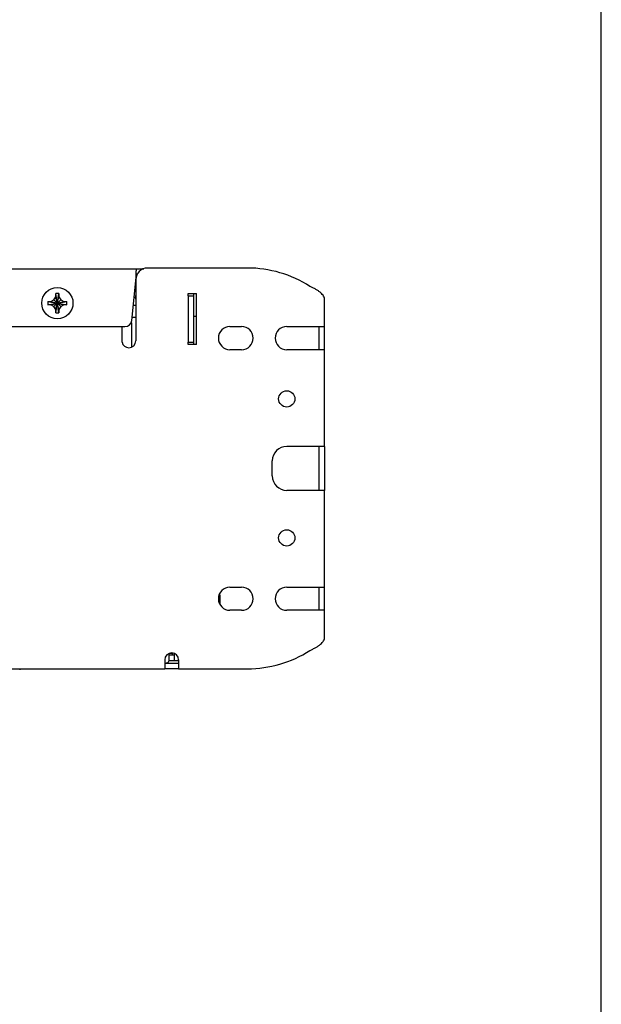
# Model space of a CAD drawing. Units: inches. Extents: x 0 to 44, y 0 to 34.
# Drawn here: x 39 to 44, y 17 to 25.5 of the extents above; entities that cross this region are included whole.
import ezdxf

# ---------------------------------------------------------------- set-up
doc = ezdxf.new("R2010")
doc.units = ezdxf.units.IN
doc.header["$LTSCALE"] = 2.42
doc.header["$MEASUREMENT"] = 0
doc.layers.get('0').update_dxf_attribs({"linetype": 'CONTINUOUS'})
for name, color, linetype in [('02___PRT_ALL_AXES', 7, 'CONTINUOUS'), ('3_ALL_AXES', 7, 'CONTINUOUS'), ('3_AXES_OTHER', 7, 'CONTINUOUS'), ('7_ALL_ROUNDS', 7, 'CONTINUOUS'), ('ECAD_CO-000106-00', 7, 'CONTINUOUS'), ('ECAD_CO-000369-00', 7, 'CONTINUOUS'), ('ECAD_HW-000156-00', 7, 'CONTINUOUS')]:
    doc.layers.add(name, color=color, linetype=linetype)

msp = doc.modelspace()

# ---------------------------------------------------------------- linework, layer by layer
at = {"color": 7, "linetype": 'CONTINUOUS'}
for p, q in [((44, 0), (44, 34)), ((39.9958, 23.3032), (39.9884, 23.3032)), ((40.4354, 23.1362), (40.5054, 23.1362)), ((40.4354, 23.1162), (40.4354, 23.1362)), ((40.4824, 22.6962), (40.4824, 23.1362)), ((40.5054, 22.6962), (40.5054, 23.1362)), ((40.4354, 23.1162), (40.4824, 23.1162)), ((41.6124, 22.8514), (41.6124, 23.0808)), ((39.8637, 22.7158), (39.8637, 22.8201)), ((41.2854, 22.8512), (41.6123, 22.8512)), ((41.6124, 22.651), (41.6124, 22.8513)), ((40.4354, 22.7162), (40.4824, 22.7162)), ((40.4354, 22.6962), (40.4354, 22.7162)), ((40.5054, 22.6962), (40.4354, 22.6962)), ((41.6123, 22.6512), (41.2854, 22.6512)), ((41.6124, 21.8162), (41.6124, 22.651)), ((41.6124, 21.8162), (41.2854, 21.8162)), ((41.6124, 21.4362), (41.2854, 21.4362)), ((41.6124, 20.6014), (41.6124, 21.4362)), ((41.2854, 20.6012), (41.6123, 20.6012)), ((41.6124, 20.401), (41.6124, 20.6013)), ((41.6123, 20.4012), (41.2854, 20.4012)), ((41.6124, 20.1716), (41.6124, 20.401)), ((25.8464, 19.8962), (40.2324, 19.8962)), ((40.2324, 19.9732), (40.2324, 19.8962)), ((40.3524, 19.8962), (40.2924, 19.8962)), ((40.3524, 19.9732), (40.3524, 19.8962))]:
    msp.add_line(p, q, dxfattribs=at)
at = {"color": 3, "linetype": 'CONTINUOUS'}
for p, q in [((26.2225, 23.3502), (40.0522, 23.3502)), ((39.9854, 23.2732), (39.9862, 23.3039)), ((39.9862, 23.3039), (39.9864, 23.3117)), ((40.4354, 23.1162), (40.4354, 22.7162)), ((41.5654, 22.651), (41.5654, 22.8513)), ((41.5654, 20.401), (41.5654, 20.6013)), ((40.3524, 19.9432), (40.2924, 19.9432))]:
    msp.add_line(p, q, dxfattribs=at)
at = {"color": 7, "linetype": 'CONTINUOUS'}
for centre, radius, start, end in [((40.9454, 22.3562), 1, 57.31636, 90), ((39.9224, 22.7282), 0.06, 191.95286, 270), ((40.2924, 19.9732), 0.06, 0, 180), ((40.9454, 20.8962), 1, 270, 302.68364)]:
    msp.add_arc(centre, radius, start, end, dxfattribs=at)
at = {"color": 3, "linetype": 'CONTINUOUS'}
msp.add_open_spline([(39.9864, 23.3117), (39.9865, 23.3145), (39.9866, 23.3198), (39.9869, 23.3273), (39.9871, 23.3339), (39.9874, 23.3395), (39.9876, 23.3434), (39.9877, 23.346), (39.9879, 23.3475), (39.988, 23.3486), (39.9881, 23.3494), (39.9882, 23.3499), (39.9883, 23.3502), (39.9884, 23.3502)], degree=3, knots=[0, 0, 0, 0, 0.216805, 0.412957, 0.585253, 0.730493, 0.845825, 0.891791, 0.929771, 0.959633, 0.981261, 0.994594, 1, 1, 1, 1], dxfattribs=at)
at = {"color": 7, "linetype": 'CONTINUOUS'}
for points, knots in [([(41.6124, 23.0808), (41.6124, 23.0863), (41.6108, 23.0977), (41.6037, 23.1141), (41.5922, 23.1296), (41.5766, 23.1445), (41.5574, 23.1586), (41.5353, 23.1723), (41.511, 23.1854), (41.494, 23.1937), (41.4854, 23.1979)], [0, 0, 0, 0, 0.091683, 0.187291, 0.29259, 0.410741, 0.542655, 0.687097, 0.841237, 1, 1, 1, 1]), ([(41.4854, 20.0545), (41.494, 20.0587), (41.511, 20.067), (41.5353, 20.0801), (41.5574, 20.0937), (41.5766, 20.1079), (41.5922, 20.1228), (41.6037, 20.1383), (41.6108, 20.1547), (41.6124, 20.1661), (41.6124, 20.1716)], [0, 0, 0, 0, 0.158763, 0.312903, 0.457345, 0.589259, 0.70741, 0.812709, 0.908317, 1, 1, 1, 1])]:
    msp.add_open_spline(points, degree=3, knots=knots, dxfattribs=at)
at = {"layer": '02___PRT_ALL_AXES', "color": 7, "linetype": 'CONTINUOUS'}
msp.add_line((40.2974, 20.0272), (40.2714, 20.0272), dxfattribs=at)
at = {"layer": '3_ALL_AXES', "color": 7, "linetype": 'CONTINUOUS'}
for p, q in [((40.7954, 22.8512), (40.8954, 22.8512)), ((40.8954, 22.6512), (40.7954, 22.6512)), ((40.7954, 20.6012), (40.8954, 20.6012)), ((40.8954, 20.4012), (40.7954, 20.4012)), ((40.2924, 19.8962), (40.2324, 19.8962))]:
    msp.add_line(p, q, dxfattribs=at)
at = {"layer": '3_ALL_AXES', "color": 3, "linetype": 'CONTINUOUS'}
msp.add_line((40.2924, 19.9432), (40.2324, 19.9432), dxfattribs=at)
at = {"layer": '3_ALL_AXES', "color": 7, "linetype": 'CONTINUOUS'}
for centre in [(41.2854, 22.2262), (41.2854, 21.0262)]:
    msp.add_circle(centre, 0.07, dxfattribs=at)
for centre, radius, start, end in [((40.7954, 22.7512), 0.1, 90, 270), ((40.8954, 22.7512), 0.1, 270, 90), ((41.2854, 22.7512), 0.1, 90, 270), ((39.9224, 22.7282), 0.06, 270, 360), ((40.7954, 20.5012), 0.1, 90, 270), ((40.8954, 20.5012), 0.1, 270, 90), ((41.2854, 20.5012), 0.1, 90, 270)]:
    msp.add_arc(centre, radius, start, end, dxfattribs=at)
at = {"layer": '3_AXES_OTHER', "color": 7, "linetype": 'CONTINUOUS'}
for p, q in [((39.2914, 22.9705), (39.3193, 23.1359)), ((39.3193, 22.9705), (39.2914, 23.1359)), ((39.2914, 23.135), (39.2914, 23.1359)), ((39.2914, 23.1082), (39.2914, 23.135)), ((39.3193, 23.1359), (39.3194, 23.135)), ((39.3194, 23.135), (39.3194, 23.1082)), ((39.2227, 23.0671), (39.2236, 23.0672)), ((39.2227, 23.0392), (39.3881, 23.0671)), ((39.2227, 23.0671), (39.3881, 23.0392)), ((39.2236, 23.0392), (39.2227, 23.0392)), ((39.2236, 23.0672), (39.2504, 23.0672)), ((39.2504, 23.0392), (39.2236, 23.0392)), ((39.2504, 23.0672), (39.2764, 23.0822)), ((39.2504, 23.0392), (39.3604, 23.0672)), ((39.2504, 23.0672), (39.3604, 23.0392)), ((39.2764, 23.0242), (39.2504, 23.0392)), ((39.2764, 23.0822), (39.2914, 23.1082)), ((39.2764, 23.0242), (39.3344, 23.0822)), ((39.2764, 23.0822), (39.3344, 23.0242)), ((39.2914, 22.9982), (39.3194, 23.1082)), ((39.3194, 22.9982), (39.2914, 23.1082)), ((39.3194, 23.1082), (39.3344, 23.0822)), ((39.3344, 23.0822), (39.3604, 23.0672)), ((39.3604, 23.0392), (39.3344, 23.0242)), ((39.3604, 23.0672), (39.3872, 23.0672)), ((39.3872, 23.0392), (39.3604, 23.0392)), ((39.3872, 23.0672), (39.3881, 23.0671)), ((39.3881, 23.0392), (39.3872, 23.0392)), ((39.2914, 22.9982), (39.2764, 23.0242)), ((39.2914, 22.9714), (39.2914, 22.9982)), ((39.2914, 22.9705), (39.2914, 22.9714)), ((39.3194, 22.9714), (39.3193, 22.9705)), ((39.3344, 23.0242), (39.3194, 22.9982)), ((39.3194, 22.9982), (39.3194, 22.9714)), ((40.4824, 22.9412), (40.5054, 22.9412)), ((38.9804, 19.8962), (38.9804, 19.8872))]:
    msp.add_line(p, q, dxfattribs=at)
msp.add_circle((39.3054, 23.0532), 0.135, dxfattribs=at)
for centre, radius, start, end in [((39.3054, 22.8026), 0.3336, 89.99685, 92.39362), ((39.3054, 22.8019), 0.3343, 87.60878, 90.00075), ((39.5568, 23.0532), 0.3345, 177.60948, 182.39052), ((39.0539, 23.0532), 0.3345, 357.60948, 2.39052), ((39.3054, 23.3045), 0.3343, 267.60878, 270.00075), ((39.3054, 23.3038), 0.3336, 269.99685, 272.39362)]:
    msp.add_arc(centre, radius, start, end, dxfattribs=at)
at = {"layer": '7_ALL_ROUNDS', "color": 7, "linetype": 'CONTINUOUS'}
for p, q in [((40.9454, 23.3562), (40.0824, 23.3562)), ((39.9824, 23.2562), (39.9824, 22.7282)), ((39.8637, 22.8201), (39.8637, 22.8502)), ((41.6124, 21.8162), (41.6124, 21.4362)), ((41.1604, 21.5612), (41.1604, 21.6912)), ((40.3524, 19.8962), (40.9454, 19.8962))]:
    msp.add_line(p, q, dxfattribs=at)
at = {"layer": '7_ALL_ROUNDS', "color": 3, "linetype": 'CONTINUOUS'}
for p, q in [((39.9487, 22.9043), (39.9854, 23.2732)), ((26.3754, 22.8502), (39.889, 22.8502)), ((41.5654, 21.4362), (41.5654, 21.8162))]:
    msp.add_line(p, q, dxfattribs=at)
at = {"layer": '7_ALL_ROUNDS', "color": 7, "linetype": 'CONTINUOUS'}
for centre, radius, start, end in [((40.0824, 23.2562), 0.1, 90, 180), ((41.2854, 21.6912), 0.125, 90, 180), ((41.2854, 21.5612), 0.125, 180, 270)]:
    msp.add_arc(centre, radius, start, end, dxfattribs=at)
at = {"layer": '7_ALL_ROUNDS', "color": 3, "linetype": 'CONTINUOUS'}
msp.add_arc((39.889, 22.9102), 0.06, 270, 354.32698, dxfattribs=at)
at = {"layer": 'ECAD_CO-000106-00', "color": 7, "linetype": 'CONTINUOUS'}
for p, q in [((40.6984, 20.5166), (40.6984, 20.4945)), ((40.7023, 20.5362), (40.7084, 20.5362)), ((40.7084, 20.5362), (40.7084, 20.4548)), ((40.7074, 20.4847), (40.7074, 20.4563))]:
    msp.add_line(p, q, dxfattribs=at)
msp.add_arc((40.6974, 20.4847), 0.01, 359.99997, 90, dxfattribs=at)
at = {"layer": 'ECAD_CO-000369-00', "color": 7, "linetype": 'CONTINUOUS'}
for p, q in [((39.9753, 23.1712), (39.9824, 23.1712)), ((39.9618, 23.0352), (39.9824, 23.0352)), ((39.9474, 22.6741), (39.9474, 22.8822)), ((39.9515, 22.9322), (39.9824, 22.9322)), ((40.2714, 20.0162), (40.3174, 20.0162)), ((40.2974, 20.0319), (40.2974, 20.0162)), ((40.3174, 19.9672), (40.3174, 20.0265)), ((40.2698, 19.9672), (40.3524, 19.9672))]:
    msp.add_line(p, q, dxfattribs=at)
msp.add_arc((40.0454, 23.1032), 0.068, 158.71137, 201.28863, dxfattribs=at)
at = {"layer": 'ECAD_HW-000156-00', "color": 3, "linetype": 'CONTINUOUS'}
msp.add_line((40.2714, 19.9762), (40.2714, 20.0276), dxfattribs=at)
msp.add_arc((40.2414, 19.9762), 0.03, 252.43654, 360, dxfattribs=at)

doc.saveas('drawing.dxf')
